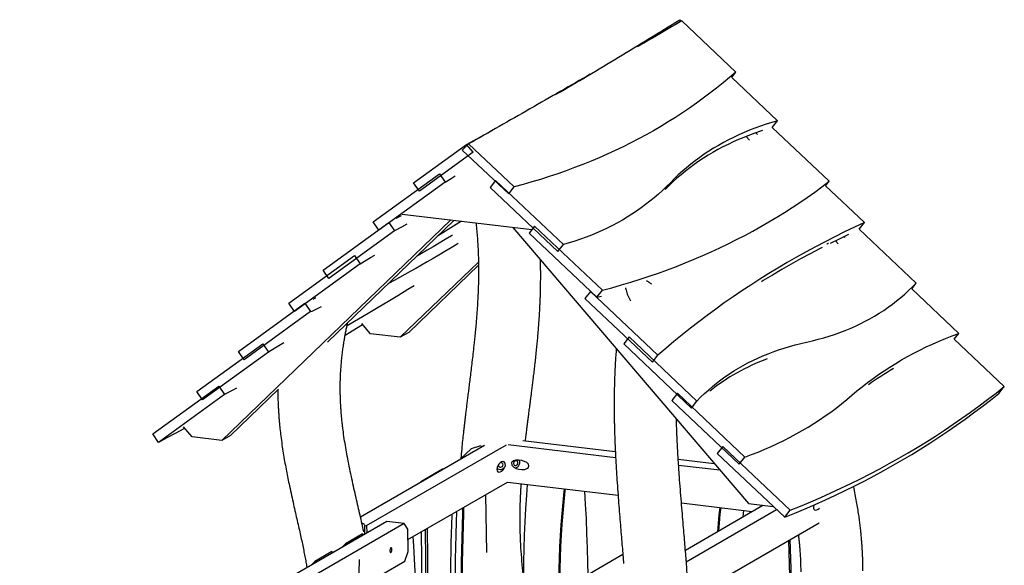
# Model space of a CAD drawing. Extents: x 0 to 2100, y 0 to 2970.
# Drawn here: x 963 to 1421, y 930 to 1184 of the extents above; entities that cross this region are included whole.
import ezdxf

# ---------------------------------------------------------------- set-up
doc = ezdxf.new("R2010")
doc.units = 0
doc.header["$LTSCALE"] = 200
doc.layers.get('0').update_dxf_attribs({"linetype": 'CONTINUOUS'})

msp = doc.modelspace()

# ---------------------------------------------------------------- linework, layer by layer
at = {"color": 7, "linetype": 'Continuous'}
for p, q in [((1270.8, 1183.44), (1270.13, 1184.22)), ((1296.3, 1159.85), (1271.13, 1183.63)), ((1294.33, 1157.34), (1296.3, 1159.85)), ((1315.65, 1137.19), (1294.33, 1157.34)), ((1313.19, 1134.05), (1315.65, 1137.19)), ((1170.94, 1126.11), (1182.87, 1132.69)), ((1339.69, 1109.02), (1313.19, 1134.05)), ((1302.62, 1128.18), (1301.13, 1129.93)), ((1306.27, 1130.82), (1305.62, 1131.58)), ((1146.32, 1108.29), (1170.94, 1126.11)), ((1168.94, 1123.58), (1171.92, 1126.46)), ((1168.94, 1123.58), (1190.57, 1103.12)), ((1174.01, 1122.51), (1170.94, 1126.11)), ((1193.14, 1106.39), (1171.92, 1126.46)), ((1174.01, 1122.51), (1148.99, 1104.39)), ((1127.52, 1090.19), (1158.34, 1112.53)), ((1158.34, 1112.53), (1161.01, 1108.63)), ((1184.43, 1109.47), (1181.86, 1106.2)), ((1216.01, 1079.6), (1184.43, 1109.47)), ((1338.01, 1106.88), (1339.69, 1109.02)), ((1161.01, 1108.63), (1130.18, 1086.29)), ((1148.99, 1104.39), (1146.32, 1108.29)), ((1181.86, 1106.2), (1213.44, 1076.33)), ((1190.57, 1103.12), (1193.14, 1106.39)), ((1356.11, 1089.79), (1338.01, 1106.88)), ((1163.66, 1091.03), (1057.07, 988.46)), ((1165.07, 1090.86), (1106.19, 1034.2)), ((1140.56, 1092.99), (1138.1, 1091.65)), ((1141.03, 1093.74), (1201.28, 1086.53)), ((1104.14, 1067.7), (1134.8, 1089.88)), ((1137.47, 1085.98), (1106.81, 1063.8)), ((1130.18, 1086.29), (1127.52, 1090.19)), ((1134.8, 1089.88), (1137.47, 1085.98)), ((1192.49, 1087.58), (1302.16, 959.12)), ((1202.59, 1088.2), (1200.02, 1084.93)), ((1234.18, 1058.31), (1202.59, 1088.2)), ((1353.67, 1086.69), (1356.11, 1089.79)), ((1380.15, 1061.63), (1353.67, 1086.69)), ((1200.02, 1084.93), (1231.61, 1055.04)), ((1347.21, 1082.86), (1346.78, 1083.37)), ((1213.44, 1076.33), (1216.01, 1079.6)), ((1343.85, 1079.88), (1342.61, 1081.34)), ((1088.19, 1052.35), (1118.82, 1074.5)), ((1118.82, 1074.5), (1121.48, 1070.6)), ((1121.48, 1070.6), (1090.86, 1048.45)), ((1106.81, 1063.8), (1104.14, 1067.7)), ((1176.49, 1071.46), (1140.1, 1036.45)), ((1176.51, 1069.96), (1144.05, 1038.73)), ((1378.11, 1059.04), (1380.15, 1061.63)), ((1400.09, 1038.28), (1378.11, 1059.04)), ((1228.58, 1057.76), (1226.01, 1054.48)), ((1226.01, 1054.48), (1257.42, 1024.81)), ((1228.66, 1057.83), (1228.58, 1057.76)), ((1259.99, 1028.08), (1228.58, 1057.76)), ((1231.61, 1055.04), (1234.18, 1058.31)), ((1231.61, 1055.04), (1233.81, 1055.63)), ((1064.82, 1029.86), (1095.73, 1052.28)), ((1090.86, 1048.45), (1088.19, 1052.35)), ((1095.73, 1052.28), (1098.39, 1048.38)), ((1098.39, 1048.38), (1067.49, 1025.96)), ((1126.21, 1038.11), (1122.22, 1042.79)), ((1140.1, 1036.45), (1126.21, 1038.11)), ((1144.05, 1038.73), (1140.1, 1036.45)), ((1246.63, 1036.61), (1244.06, 1033.34)), ((1278.16, 1006.79), (1246.63, 1036.61)), ((1397.92, 1035.53), (1400.09, 1038.28)), ((1045.44, 1011.21), (1076.15, 1033.44)), ((1076.15, 1033.44), (1078.82, 1029.54)), ((1244.06, 1033.34), (1275.59, 1003.52)), ((1421.19, 1013.55), (1397.92, 1035.53)), ((1078.82, 1029.54), (1048.11, 1007.32)), ((1067.49, 1025.96), (1064.82, 1029.86)), ((1257.42, 1024.81), (1259.99, 1028.08)), ((1024.92, 991.47), (1055.6, 1013.67)), ((1055.6, 1013.67), (1058.27, 1009.77)), ((1418.62, 1010.28), (1421.19, 1013.55)), ((1058.27, 1009.77), (1027.59, 987.57)), ((1048.11, 1007.32), (1045.44, 1011.21)), ((1083.45, 1012.33), (1061.02, 990.74)), ((1269.03, 1010.37), (1266.46, 1007.1)), ((1300.45, 980.69), (1269.03, 1010.37)), ((1284.22, 1011.4), (1284.19, 1011.43)), ((1266.46, 1007.1), (1297.88, 977.42)), ((1275.59, 1003.52), (1278.16, 1006.79)), ((1043.18, 990.12), (1039.14, 994.85)), ((1113.32, 994.5), (1113.32, 994.52)), ((1027.59, 987.57), (1024.92, 991.47)), ((1057.07, 988.46), (1043.18, 990.12)), ((1061.02, 990.74), (1057.07, 988.46)), ((1121.57, 952.87), (1179.26, 986.21)), ((1124.45, 948.82), (1189.48, 986.41)), ((1177.38, 985.87), (1173.11, 984.48)), ((1177.38, 985.87), (1178.46, 985.74)), ((1190.28, 986.51), (1240.31, 980.52)), ((1197.14, 988.45), (1240.17, 983.3)), ((1290.19, 985.58), (1287.62, 982.31)), ((1321.56, 955.96), (1290.19, 985.58)), ((1173.11, 984.48), (1167.97, 979.68)), ((1287.62, 982.31), (1318.98, 952.69)), ((1297.88, 977.42), (1300.45, 980.69)), ((1188.8, 978.05), (1188.83, 976.37)), ((1192.11, 976.72), (1192.08, 978.4)), ((1269.45, 979.79), (1286.23, 977.78)), ((1269.63, 977.01), (1288.85, 974.71)), ((1159.74, 975.05), (1149.66, 969.23)), ((1160, 975.08), (1159.74, 975.05)), ((1143.67, 942.3), (1190, 969.08)), ((1149.66, 969.23), (1149.75, 969.15)), ((1149.66, 969.1), (1149.66, 969.23)), ((1190, 969.08), (1241.44, 962.92)), ((1179.68, 963.12), (1180.27, 936.33)), ((1270.96, 959.39), (1303.89, 955.45)), ((1272.77, 937.47), (1308.85, 958.32)), ((1302.16, 959.12), (1313.63, 957.75)), ((1273.21, 932), (1315.19, 956.27)), ((1299.81, 955.94), (1299.51, 952.92)), ((1318.98, 952.69), (1321.56, 955.96)), ((1133.79, 950.79), (962.98, 852.07)), ((1141.97, 949.81), (971.16, 851.09)), ((1123.6, 948.73), (1124.45, 948.82)), ((1123.65, 944.93), (1123.6, 948.73)), ((1124.45, 948.82), (1124.49, 945.42)), ((1141.97, 949.81), (1133.79, 950.79)), ((1143.6, 947.23), (1141.97, 949.81)), ((1274.37, 915.06), (1335.08, 950.14)), ((1122.53, 944.97), (1114.62, 940.4)), ((1123.51, 944.85), (1115.6, 940.28)), ((1122.53, 944.97), (1123.51, 944.85)), ((1143.74, 936.73), (1143.6, 947.23)), ((1150.82, 881.83), (1149.97, 945.95)), ((1151.63, 946.91), (1152.49, 882.79)), ((1152.61, 947.47), (1153.46, 883.35)), ((1114.62, 940.4), (1112.84, 938.68)), ((1115.6, 940.28), (1114.62, 940.4)), ((1320.69, 941.83), (1322.43, 886.22)), ((1323.17, 890.98), (1321.56, 942.33)), ((1108.29, 936.74), (1100.38, 932.17)), ((1109.27, 936.62), (1101.37, 932.05)), ((1107.25, 856.64), (1243.66, 935.48)), ((1108.29, 936.74), (1109.27, 936.62)), ((1142.21, 932.32), (1143.74, 936.73)), ((971.4, 833.6), (1142.21, 932.32)), ((1100.38, 932.17), (1098.6, 930.45)), ((1101.37, 932.05), (1100.38, 932.17))]:
    msp.add_line(p, q, dxfattribs=at)
at = {"color": 7, "linetype": 'Continuous', "flags": 128}
for points in [[(1296.3, 1159.85), (1293.35, 1157.31), (1290.35, 1154.81), (1287.31, 1152.37), (1284.22, 1149.97), (1281.09, 1147.63), (1277.91, 1145.33), (1274.69, 1143.08), (1271.42, 1140.88), (1268.12, 1138.73), (1264.76, 1136.63), (1261.37, 1134.58), (1257.93, 1132.58), (1254.45, 1130.63), (1250.92, 1128.74), (1247.36, 1126.89), (1243.75, 1125.09), (1240.1, 1123.34), (1236.41, 1121.65), (1232.68, 1120), (1228.9, 1118.41), (1225.09, 1116.87), (1221.23, 1115.38), (1217.34, 1113.94), (1213.4, 1112.55), (1209.43, 1111.21), (1205.41, 1109.93), (1201.36, 1108.7), (1197.27, 1107.52), (1193.14, 1106.39)], [(1315.65, 1137.19), (1312.95, 1136.4), (1310.3, 1135.56), (1307.68, 1134.68), (1305.1, 1133.74), (1302.56, 1132.75), (1300.06, 1131.71), (1297.6, 1130.62), (1295.19, 1129.48), (1292.81, 1128.29), (1290.47, 1127.05), (1288.18, 1125.76), (1285.93, 1124.42), (1283.72, 1123.03), (1281.55, 1121.59), (1279.43, 1120.11), (1277.35, 1118.57), (1275.31, 1116.99), (1273.32, 1115.36), (1271.37, 1113.68), (1269.47, 1111.96), (1267.61, 1110.18), (1265.8, 1108.37)], [(1308.67, 1132.6), (1307.73, 1132.29), (1305.11, 1131.41), (1302.54, 1130.47), (1300, 1129.48), (1297.5, 1128.44), (1295.04, 1127.35), (1292.63, 1126.21), (1290.25, 1125.02), (1287.92, 1123.79), (1285.62, 1122.5), (1283.37, 1121.16), (1281.16, 1119.77), (1279, 1118.34), (1276.88, 1116.85), (1274.8, 1115.32), (1272.76, 1113.74), (1270.77, 1112.11), (1268.83, 1110.43), (1266.93, 1108.71), (1265.07, 1106.94), (1263.32, 1105.18)], [(1161.01, 1108.63), (1163.79, 1110.4), (1165.62, 1111.55)], [(1234.18, 1058.31), (1238.62, 1059.52), (1243.02, 1060.78), (1247.39, 1062.09), (1251.71, 1063.45), (1255.99, 1064.87), (1260.24, 1066.33), (1264.44, 1067.85), (1268.6, 1069.43), (1272.73, 1071.05), (1276.81, 1072.73), (1280.85, 1074.45), (1284.85, 1076.23), (1288.8, 1078.06), (1292.72, 1079.94), (1296.59, 1081.88), (1300.42, 1083.86), (1304.21, 1085.89), (1307.96, 1087.98), (1311.66, 1090.12), (1315.32, 1092.3), (1318.93, 1094.54), (1322.5, 1096.83), (1326.03, 1099.17), (1329.51, 1101.56), (1332.95, 1103.99), (1336.34, 1106.48), (1339.69, 1109.02)], [(1265.8, 1108.37), (1263.99, 1106.55), (1262.13, 1104.78), (1260.23, 1103.06), (1258.29, 1101.38), (1256.3, 1099.75), (1254.27, 1098.17), (1252.19, 1096.64), (1250.07, 1095.16), (1247.9, 1093.72), (1245.7, 1092.34), (1243.45, 1091), (1241.16, 1089.71), (1238.82, 1088.48), (1236.45, 1087.29), (1234.03, 1086.15), (1231.58, 1085.06), (1229.08, 1084.03), (1226.54, 1083.04), (1223.97, 1082.1), (1221.35, 1081.22), (1218.7, 1080.38), (1216.01, 1079.6)], [(1143.22, 1089.09), (1140.69, 1087.71), (1137.47, 1085.98)], [(1168.63, 1090.43), (1168.59, 1090.41), (1166.16, 1088.92), (1163.69, 1087.4), (1161.18, 1085.83), (1158.64, 1084.23), (1157.31, 1083.4)], [(1356.11, 1089.79), (1351.47, 1087.64), (1346.88, 1085.44), (1342.32, 1083.19), (1337.81, 1080.9), (1333.34, 1078.55), (1328.91, 1076.15), (1324.52, 1073.71), (1320.17, 1071.22), (1315.86, 1068.68), (1311.59, 1066.09), (1307.37, 1063.45), (1303.18, 1060.76), (1299.04, 1058.03), (1294.95, 1055.25), (1290.89, 1052.42), (1286.88, 1049.54), (1282.91, 1046.62), (1278.98, 1043.65), (1275.09, 1040.63), (1271.25, 1037.56), (1267.45, 1034.45), (1263.7, 1031.29), (1259.99, 1028.08)], [(1164.32, 1083.95), (1163.92, 1083.7), (1161.05, 1081.96), (1158.21, 1080.26), (1155.42, 1078.6), (1152.67, 1076.99), (1149.97, 1075.41), (1147.57, 1074.02)], [(1348.67, 1084.26), (1344.31, 1082.17), (1340.14, 1080.12)], [(1166.99, 1080.05), (1166.58, 1079.8), (1163.71, 1078.06), (1160.87, 1076.36), (1158.08, 1074.7), (1155.33, 1073.08), (1152.62, 1071.5), (1149.96, 1069.97), (1147.33, 1068.47), (1144.75, 1067.01), (1142.21, 1065.6), (1139.72, 1064.22), (1137.27, 1062.89), (1134.86, 1061.6), (1134.4, 1061.35)], [(1336.49, 1078.27), (1335.24, 1077.63), (1330.77, 1075.28), (1326.33, 1072.88), (1321.94, 1070.44), (1317.59, 1067.95), (1313.29, 1065.41), (1309.02, 1062.82), (1308.18, 1062.3)], [(1121.48, 1070.6), (1126.31, 1073.5), (1128.21, 1074.64)], [(1146.57, 1060.4), (1143.63, 1058.61), (1138.96, 1055.78), (1134.33, 1052.98), (1129.73, 1050.23), (1125.19, 1047.52), (1120.68, 1044.85), (1116.21, 1042.22), (1115.27, 1041.66)], [(1329.21, 1034.23), (1331.89, 1034.84), (1334.53, 1035.5), (1337.13, 1036.22), (1339.69, 1036.99), (1342.21, 1037.82), (1344.69, 1038.69), (1347.13, 1039.63), (1349.53, 1040.61), (1351.88, 1041.65), (1354.19, 1042.74), (1356.46, 1043.89), (1358.68, 1045.08), (1360.86, 1046.33), (1363, 1047.63), (1365.09, 1048.98), (1367.13, 1050.39), (1369.13, 1051.84), (1371.09, 1053.35), (1372.99, 1054.91), (1374.85, 1056.51), (1376.67, 1058.17), (1378.43, 1059.88), (1380.15, 1061.63)], [(1100.78, 1054.71), (1100.54, 1054.59), (1099.39, 1054.02)], [(1122.61, 1042.32), (1122.45, 1042.22), (1117.7, 1039.31), (1114.4, 1037.3)], [(1350.25, 1009.47), (1352.64, 1011.49), (1355.08, 1013.47), (1357.56, 1015.4), (1360.09, 1017.28), (1362.67, 1019.11), (1365.29, 1020.89), (1367.95, 1022.62), (1370.66, 1024.3), (1373.41, 1025.92), (1376.21, 1027.5), (1379.04, 1029.03), (1381.92, 1030.5), (1384.85, 1031.93), (1387.81, 1033.3), (1390.82, 1034.62), (1393.87, 1035.89), (1396.96, 1037.11), (1400.09, 1038.28)], [(1085.85, 1033.88), (1085.19, 1033.47), (1082.02, 1031.53), (1078.82, 1029.54)], [(1278.16, 1006.79), (1279.88, 1008.55), (1281.65, 1010.26), (1283.47, 1011.92), (1285.33, 1013.53), (1287.24, 1015.08), (1289.2, 1016.59), (1291.21, 1018.05), (1293.26, 1019.45), (1295.35, 1020.81), (1297.49, 1022.11), (1299.68, 1023.36), (1301.9, 1024.55), (1304.18, 1025.7), (1306.49, 1026.79), (1308.85, 1027.83), (1311.25, 1028.82), (1313.69, 1029.75), (1316.18, 1030.63), (1318.7, 1031.46), (1321.27, 1032.23), (1323.88, 1032.95), (1326.52, 1033.62), (1329.21, 1034.23)], [(1063.91, 1012.77), (1062.12, 1011.81), (1058.27, 1009.77)], [(1321.56, 955.96), (1326.35, 957.91), (1331.11, 959.9), (1335.83, 961.95), (1340.5, 964.05), (1345.13, 966.2), (1349.73, 968.4), (1354.28, 970.66), (1358.78, 972.96), (1363.25, 975.31), (1367.67, 977.72), (1372.05, 980.17), (1376.38, 982.68), (1380.68, 985.24), (1384.93, 987.84), (1389.13, 990.5), (1393.3, 993.21), (1397.42, 995.97), (1401.49, 998.77), (1405.52, 1001.63), (1409.51, 1004.54), (1413.45, 1007.49), (1417.34, 1010.5), (1421.19, 1013.55)], [(1300.45, 980.69), (1303.57, 981.85), (1306.66, 983.07), (1309.71, 984.34), (1312.71, 985.66), (1315.67, 987.03), (1318.59, 988.45), (1321.47, 989.92), (1324.31, 991.45), (1327.1, 993.02), (1329.85, 994.65), (1332.55, 996.33), (1335.21, 998.05), (1337.83, 999.83), (1340.4, 1001.66), (1342.93, 1003.54), (1345.42, 1005.46), (1347.85, 1007.44), (1350.25, 1009.47)], [(1318.98, 952.69), (1323.78, 954.64), (1328.54, 956.63), (1333.25, 958.68), (1337.93, 960.78), (1342.56, 962.93), (1347.15, 965.13), (1351.7, 967.39), (1356.21, 969.69), (1360.67, 972.04), (1365.1, 974.45), (1369.48, 976.91), (1373.81, 979.41), (1378.11, 981.97), (1382.36, 984.57), (1386.56, 987.23), (1390.72, 989.94), (1394.84, 992.7), (1398.92, 995.5), (1402.95, 998.36), (1406.93, 1001.27), (1410.88, 1004.22), (1414.77, 1007.23), (1418.62, 1010.28)], [(1039.77, 994.11), (1039.32, 993.87), (1035.36, 991.73), (1031.46, 989.63), (1027.59, 987.57)], [(1194.81, 978.1), (1194.78, 978.36), (1194.7, 978.59), (1194.57, 978.78), (1194.4, 978.93), (1194.2, 979.03), (1193.99, 979.06), (1193.76, 979.03), (1193.54, 978.94), (1193.33, 978.79), (1193.15, 978.6), (1193.01, 978.37), (1192.91, 978.11), (1192.86, 977.85), (1192.86, 977.58), (1192.92, 977.34), (1193.02, 977.12), (1193.17, 976.95), (1193.36, 976.82), (1193.57, 976.76), (1193.79, 976.76), (1194.02, 976.82), (1194.23, 976.94), (1194.43, 977.11), (1194.59, 977.32), (1194.71, 977.57), (1194.79, 977.83), (1194.81, 978.1)], [(1193.36, 975.7), (1193.58, 975.69), (1193.91, 975.73), (1194.23, 975.83), (1194.54, 976), (1194.82, 976.22), (1195.08, 976.49), (1195.3, 976.81), (1195.48, 977.15), (1195.61, 977.52), (1195.69, 977.9), (1195.71, 978.28), (1195.68, 978.65), (1195.59, 978.99), (1195.45, 979.31), (1195.44, 979.33)], [(1197.69, 910.26), (1197.64, 913.27), (1197.58, 919.51), (1197.59, 925.74), (1197.65, 931.97), (1197.78, 938.18), (1197.97, 944.39), (1198.23, 950.58), (1198.54, 956.76), (1198.92, 962.93), (1199.27, 967.97)], [(1213.89, 918.28), (1213.92, 923.3), (1214.01, 928.51), (1214.17, 933.72), (1214.39, 938.91), (1214.67, 944.09), (1215.01, 949.26), (1215.42, 954.42), (1215.88, 959.56), (1216.41, 964.69), (1216.54, 965.91)], [(1214.36, 918.55), (1214.39, 923.57), (1214.49, 928.78), (1214.65, 933.99), (1214.86, 939.18), (1215.15, 944.37), (1215.49, 949.54), (1215.89, 954.69), (1216.36, 959.84), (1216.88, 964.96), (1216.98, 965.85)], [(1227.47, 926.13), (1227.38, 931.54), (1227.21, 938.33), (1226.98, 945.13), (1226.69, 951.93), (1226.34, 958.74), (1225.98, 964.78)], [(1164.55, 889.76), (1164.54, 890.07), (1164.33, 894.19), (1164.14, 898.34), (1163.99, 902.51), (1163.86, 906.69), (1163.76, 910.89), (1163.69, 915.11), (1163.65, 919.35), (1163.63, 923.6), (1163.64, 927.87), (1163.68, 932.15), (1163.75, 936.44), (1163.85, 940.74), (1163.97, 945.05), (1164.12, 949.38), (1164.3, 953.71), (1164.32, 954.24)], [(1166.02, 890.61), (1165.95, 893.47), (1165.85, 899.09), (1165.78, 904.73), (1165.73, 910.38), (1165.72, 916.05), (1165.73, 921.74), (1165.78, 927.43), (1165.85, 933.15), (1165.95, 938.87), (1166.09, 944.61), (1166.25, 950.36), (1166.42, 955.45)], [(1169.1, 957), (1169.01, 954.59), (1168.83, 948.85), (1168.67, 943.11), (1168.54, 937.39), (1168.44, 931.69), (1168.37, 925.99), (1168.32, 920.31), (1168.31, 914.64), (1168.33, 908.99), (1168.37, 903.35), (1168.45, 897.73), (1168.55, 892.12), (1168.55, 892.08)], [(1169.59, 957.28), (1169.49, 954.53), (1169.3, 948.79), (1169.14, 943.06), (1169.01, 937.34), (1168.91, 931.63), (1168.84, 925.93), (1168.8, 920.25), (1168.79, 914.58), (1168.8, 908.93), (1168.85, 903.29), (1168.92, 897.67), (1169.02, 892.35)], [(1287.82, 946.16), (1288.14, 949.73), (1288.57, 953.87), (1288.96, 957.24)], [(1288.29, 946.43), (1288.62, 950), (1289.04, 954.14), (1289.4, 957.18)], [(1122.21, 950.13), (1122.48, 950.01), (1122.84, 949.81), (1123.13, 949.6), (1123.36, 949.39), (1123.51, 949.17), (1123.59, 948.95), (1123.6, 948.73)], [(1145.9, 943.59), (1146.17, 939.44), (1146.54, 933.44), (1146.89, 927.41), (1147.2, 921.36), (1147.49, 915.29), (1147.75, 909.2), (1147.97, 903.09), (1148.18, 896.96), (1148.35, 890.81), (1148.49, 884.65), (1148.57, 880.53)], [(1135.29, 937.14), (1135.31, 936.88), (1135.35, 936.66), (1135.43, 936.49), (1135.52, 936.38), (1135.63, 936.33), (1135.75, 936.35), (1135.87, 936.43), (1135.98, 936.58), (1136.08, 936.78), (1136.16, 937.01), (1136.21, 937.28), (1136.24, 937.55), (1136.23, 937.81), (1136.2, 938.05), (1136.14, 938.25), (1136.06, 938.39), (1135.95, 938.48), (1135.84, 938.49), (1135.72, 938.44), (1135.6, 938.32), (1135.5, 938.15), (1135.41, 937.93), (1135.34, 937.68), (1135.3, 937.41), (1135.29, 937.14)], [(1120.96, 925), (1121, 927), (1121.16, 933.07)]]:
    msp.add_lwpolyline(points, dxfattribs=at)
at = {"color": 7, "linetype": 'Continuous'}
for centre, radius, start, end in [((1026.31, 1204.72), 172.16, 294.7534, 296.6189), ((1343.36, 937.17), 94.95, 110.0555, 128.6309), ((1447.01, 890.75), 152.31, 120.5526, 125.7696), ((1186.69, 977.27), 2.32, 225.7702, 337.1739), ((1186.72, 977.18), 1.18, 194.4458, 359.8674), ((1186.77, 977.14), 1.13, 1.7551, 85.7638)]:
    msp.add_arc(centre, radius, start, end, dxfattribs=at)
for centre, major_axis, ratio, start_param, end_param in [((1186.99, 976.15), (1.44, 2.32), 0.5848, 5.935164, 11.432329), ((1195.88, 977.11), (4.08, -0.7), 0.522237, 3.630845, 9.12801), ((1334.32, 958.52), (1.44, 2.32), 0.5848, 1.98715, 4.371654)]:
    msp.add_ellipse(centre, major_axis=major_axis, ratio=ratio, start_param=start_param, end_param=end_param, dxfattribs=at)
for points, knots in [([(1212.35, 1149.4), (1212.51, 1149.49), (1217.52, 1152.36), (1227.3, 1158.12), (1241.69, 1166.7), (1255.97, 1175.39), (1265.41, 1181.27), (1270.13, 1184.22)], [0, 0, 0, 0, 0.007983, 0.255953, 0.503968, 0.751985, 1, 1, 1, 1]), ([(1271.13, 1183.63), (1266.91, 1181.16), (1260.01, 1177.13), (1253.17, 1173.16), (1250.51, 1171.61)], [0, 0, 0, 0, 0.611317, 1, 1, 1, 1]), ([(1228.48, 1158.84), (1223.91, 1156.21), (1214.51, 1150.78), (1200.39, 1142.68), (1186.1, 1134.51), (1176.65, 1129.14), (1171.92, 1126.46)], [0, 0, 0, 0, 0.239742, 0.493161, 0.746581, 1, 1, 1, 1]), ([(1175.29, 1089.64), (1175.34, 1089.19), (1175.49, 1087.97), (1175.68, 1086.02), (1175.88, 1083.83), (1176.04, 1081.71), (1176.17, 1079.68), (1176.28, 1077.74), (1176.36, 1075.99), (1176.41, 1074.43), (1176.45, 1073.11), (1176.48, 1072.03), (1176.49, 1071.15), (1176.5, 1070.41), (1176.51, 1069.79), (1176.52, 1069.3), (1176.52, 1068.94), (1176.52, 1068.66), (1176.52, 1068.42), (1176.52, 1068.17), (1176.52, 1067.88), (1176.52, 1067.51), (1176.52, 1066.96), (1176.52, 1066.2), (1176.51, 1065.18), (1176.5, 1063.95), (1176.47, 1062.51), (1176.43, 1060.89), (1176.37, 1059.11), (1176.3, 1057.17), (1176.2, 1055.05), (1176.07, 1052.74), (1175.92, 1050.24), (1175.73, 1047.61), (1175.52, 1044.86), (1175.27, 1041.99), (1174.99, 1038.95), (1174.69, 1035.95), (1174.48, 1033.96), (1174.38, 1033.05)], [0, 0, 0, 0, 0.023165, 0.063956, 0.102094, 0.137613, 0.174833, 0.208739, 0.239356, 0.266704, 0.290795, 0.308391, 0.323738, 0.336838, 0.347695, 0.356309, 0.362683, 0.36689, 0.370789, 0.375185, 0.380079, 0.38617, 0.394888, 0.408873, 0.426701, 0.44837, 0.473881, 0.503237, 0.53411, 0.568342, 0.605943, 0.646927, 0.69131, 0.739112, 0.787332, 0.838629, 0.893026, 0.950547, 1, 1, 1, 1]), ([(1338.66, 1079.91), (1338.67, 1079.92), (1338.86, 1079.97), (1339.09, 1080.09), (1339.29, 1080.23), (1339.35, 1080.27)], [0, 0, 0, 0, 0.031269, 0.73293, 1, 1, 1, 1]), ([(1203.78, 1033.1), (1203.87, 1034.03), (1204.06, 1036), (1204.31, 1038.96), (1204.54, 1041.91), (1204.74, 1044.7), (1204.9, 1047.28), (1205.03, 1049.65), (1205.14, 1051.81), (1205.22, 1053.82), (1205.29, 1055.68), (1205.34, 1057.44), (1205.38, 1059.09), (1205.41, 1060.62), (1205.42, 1061.93), (1205.43, 1063.04), (1205.44, 1063.9), (1205.44, 1064.55), (1205.44, 1065), (1205.44, 1065.31), (1205.44, 1065.53), (1205.44, 1065.78), (1205.44, 1066.13), (1205.43, 1066.64), (1205.43, 1067.29), (1205.42, 1068.13), (1205.41, 1069.18), (1205.38, 1070.45), (1205.36, 1071.59), (1205.34, 1072.31), (1205.33, 1072.54)], [0, 0, 0, 0, 0.0715816, 0.1512778, 0.2267118, 0.2978341, 0.3645977, 0.4235141, 0.4784804, 0.5294614, 0.5764236, 0.6193362, 0.6631493, 0.7016593, 0.7348329, 0.7626411, 0.7851792, 0.800064, 0.8113984, 0.8191757, 0.8234488, 0.8286576, 0.8375886, 0.8502474, 0.8666419, 0.8867825, 0.9139345, 0.9458663, 0.9826045, 1, 1, 1, 1]), ([(1244.95, 1059.53), (1244.95, 1059.48), (1244.99, 1059.1), (1245.16, 1058.3), (1245.49, 1057.14), (1245.97, 1055.88), (1246.53, 1054.62), (1247, 1053.76), (1247.22, 1053.35)], [0, 0, 0, 0, 0.027864, 0.206824, 0.406767, 0.60724, 0.807287, 1, 1, 1, 1]), ([(1257.06, 1061.21), (1257.02, 1061.24), (1256.54, 1061.59), (1255.76, 1062.1), (1255.02, 1062.52), (1254.73, 1062.68)], [0, 0, 0, 0, 0.052913, 0.625306, 1, 1, 1, 1]), ([(1113.32, 994.52), (1113.24, 995.17), (1113.07, 996.61), (1112.85, 998.76), (1112.66, 1000.9), (1112.51, 1002.82), (1112.41, 1004.43), (1112.34, 1005.77), (1112.29, 1006.85), (1112.25, 1007.77), (1112.22, 1008.52), (1112.21, 1009.11), (1112.2, 1009.55), (1112.19, 1009.89), (1112.18, 1010.2), (1112.18, 1010.54), (1112.17, 1011.05), (1112.16, 1011.74), (1112.16, 1012.63), (1112.16, 1013.89), (1112.18, 1015.53), (1112.24, 1017.61), (1112.35, 1019.94), (1112.5, 1022.47), (1112.73, 1025.15), (1113, 1027.81), (1113.32, 1030.45), (1113.68, 1032.95), (1114.06, 1035.31), (1114.45, 1037.51), (1114.85, 1039.63), (1115.21, 1041.34), (1115.47, 1042.55), (1115.59, 1043.1), (1115.64, 1043.3)], [0, 0, 0, 0, 0.039198, 0.086272, 0.129011, 0.167374, 0.201305, 0.226152, 0.247842, 0.266337, 0.281309, 0.29316, 0.301868, 0.307797, 0.313876, 0.320717, 0.328325, 0.344277, 0.362643, 0.382347, 0.420523, 0.46265, 0.508894, 0.563083, 0.618528, 0.673641, 0.728422, 0.782861, 0.830147, 0.877123, 0.922594, 0.964549, 0.986866, 1, 1, 1, 1]), ([(1174.38, 1033.04), (1174.37, 1032.91), (1174.21, 1031.46), (1173.91, 1028.76), (1173.47, 1025), (1173.04, 1021.42), (1172.62, 1018.03), (1172.23, 1014.87), (1171.86, 1011.94), (1171.52, 1009.24), (1171.2, 1006.71), (1170.91, 1004.34), (1170.64, 1002.13), (1170.39, 1000.09), (1170.17, 998.21), (1169.96, 996.42), (1169.76, 994.66), (1169.49, 992.28), (1169.16, 989.25), (1168.75, 985.33), (1168.45, 982.22), (1168.29, 980.34), (1168.26, 979.95)], [0, 0, 0, 0, 0.007548, 0.08186, 0.152822, 0.220407, 0.284589, 0.345343, 0.399461, 0.450487, 0.4984, 0.54318, 0.58481, 0.623272, 0.658549, 0.691295, 0.724281, 0.757815, 0.825289, 0.894908, 0.978147, 1, 1, 1, 1]), ([(1198.35, 988.3), (1198.45, 989.11), (1198.64, 990.7), (1198.92, 993), (1199.15, 994.79), (1199.31, 996.08), (1199.42, 996.93), (1199.52, 997.73), (1199.62, 998.48), (1199.71, 999.21), (1199.81, 999.98), (1199.93, 1000.89), (1200.07, 1001.99), (1200.24, 1003.32), (1200.44, 1004.82), (1200.66, 1006.51), (1200.9, 1008.39), (1201.17, 1010.44), (1201.45, 1012.69), (1201.76, 1015.12), (1202.09, 1017.75), (1202.43, 1020.57), (1202.78, 1023.59), (1203.14, 1026.82), (1203.48, 1030), (1203.68, 1032.12), (1203.78, 1033.1)], [0, 0, 0, 0, 0.054119, 0.106885, 0.15479, 0.174703, 0.193621, 0.21154, 0.228457, 0.244366, 0.260582, 0.279803, 0.305407, 0.335031, 0.3687, 0.406441, 0.448283, 0.49426, 0.544407, 0.598762, 0.657366, 0.720264, 0.7875, 0.859126, 0.935195, 1, 1, 1, 1]), ([(1240.62, 1031.21), (1240.6, 1030.95), (1240.48, 1029.57), (1240.31, 1027.12), (1240.11, 1023.92), (1239.96, 1020.91), (1239.85, 1018.09), (1239.76, 1015.47), (1239.7, 1013.22), (1239.67, 1011.36), (1239.65, 1009.89), (1239.63, 1008.62), (1239.63, 1007.56), (1239.62, 1006.81), (1239.62, 1006.32), (1239.62, 1006.02), (1239.62, 1005.78), (1239.62, 1005.59), (1239.62, 1005.44), (1239.62, 1005.27), (1239.62, 1005.01), (1239.62, 1004.6), (1239.62, 1004.01), (1239.62, 1003.21), (1239.63, 1002.24), (1239.64, 1001.08), (1239.65, 999.75), (1239.68, 998.23), (1239.71, 996.53), (1239.75, 994.55), (1239.82, 992.26), (1239.9, 989.66), (1240.01, 986.83), (1240.14, 983.76), (1240.31, 980.46), (1240.46, 977.6), (1240.57, 975.84), (1240.61, 975.26)], [0, 0, 0, 0, 0.013641, 0.074884, 0.13252, 0.186588, 0.237117, 0.284137, 0.327672, 0.357751, 0.384096, 0.406719, 0.42563, 0.440838, 0.446951, 0.452174, 0.456507, 0.45995, 0.462503, 0.464696, 0.469078, 0.475982, 0.486886, 0.50104, 0.518439, 0.539077, 0.562947, 0.590041, 0.620349, 0.653861, 0.696071, 0.742433, 0.792928, 0.847534, 0.906226, 0.96898, 1, 1, 1, 1]), ([(1083.09, 1011.97), (1083.09, 1011.72), (1083.09, 1011.35), (1083.1, 1010.87), (1083.1, 1010.57), (1083.1, 1010.33), (1083.11, 1010.14), (1083.11, 1009.94), (1083.12, 1009.64), (1083.12, 1009.15), (1083.14, 1008.44), (1083.17, 1007.52), (1083.21, 1006.39), (1083.26, 1005.05), (1083.34, 1003.51), (1083.44, 1001.76), (1083.57, 999.83), (1083.74, 997.7), (1083.92, 995.72), (1084.06, 994.45), (1084.11, 993.95)], [0, 0, 0, 0, 0.04246, 0.06248, 0.079214, 0.092674, 0.10287, 0.110659, 0.125219, 0.152981, 0.1926, 0.243964, 0.306931, 0.381332, 0.466967, 0.563614, 0.671027, 0.788938, 0.917063, 1, 1, 1, 1]), ([(1123.08, 946), (1123.01, 946.33), (1122.68, 947.91), (1122.04, 950.79), (1121.17, 954.68), (1120.24, 958.72), (1119.28, 962.91), (1118.3, 967.25), (1117.3, 971.75), (1116.32, 976.42), (1115.45, 980.89), (1114.68, 985.16), (1114.04, 989.22), (1113.58, 992.35), (1113.38, 994.12), (1113.33, 994.5)], [0, 0, 0, 0, 0.020632, 0.097737, 0.178112, 0.261678, 0.348353, 0.438086, 0.530942, 0.627053, 0.72661, 0.807424, 0.890699, 0.976647, 1, 1, 1, 1]), ([(1269.71, 975.75), (1269.65, 976.68), (1269.52, 978.68), (1269.33, 981.68), (1269.16, 984.69), (1269.01, 987.51), (1268.88, 990.15), (1268.78, 992.6), (1268.7, 994.94), (1268.63, 996.86), (1268.6, 998.03), (1268.59, 998.44)], [0, 0, 0, 0, 0.123302, 0.264058, 0.396523, 0.520796, 0.636965, 0.745108, 0.845291, 0.94637, 1, 1, 1, 1]), ([(1084.11, 993.95), (1084.24, 992.8), (1084.51, 990.28), (1085.03, 986.46), (1085.63, 982.53), (1086.27, 978.76), (1086.93, 975.14), (1087.61, 971.65), (1088.38, 967.91), (1089.24, 963.94), (1090.17, 959.78), (1091.06, 955.83), (1091.92, 952.08), (1092.73, 948.5), (1093.5, 945.08), (1094.2, 941.85), (1094.84, 938.8), (1095.42, 935.91), (1095.95, 933.19), (1096.35, 931), (1096.56, 929.73), (1096.63, 929.31)], [0, 0, 0, 0, 0.05334, 0.116191, 0.176632, 0.234778, 0.29073, 0.344576, 0.396395, 0.464466, 0.528999, 0.59014, 0.648036, 0.703954, 0.756855, 0.806888, 0.854183, 0.898848, 0.940974, 0.980638, 1, 1, 1, 1]), ([(1240.61, 975.26), (1240.71, 973.54), (1240.93, 969.97), (1241.31, 964.63), (1241.71, 959.3), (1242.12, 954.19), (1242.52, 949.31), (1242.9, 944.68), (1243.26, 940.28), (1243.61, 936.07), (1243.85, 933.08), (1243.98, 931.48), (1244, 931.22)], [0, 0, 0, 0, 0.11708, 0.243136, 0.36416, 0.480239, 0.591445, 0.695982, 0.795926, 0.891315, 0.982181, 1, 1, 1, 1]), ([(1273.8, 923.96), (1273.79, 924.03), (1273.71, 925.32), (1273.52, 927.89), (1273.23, 931.75), (1272.91, 935.81), (1272.57, 940.06), (1272.2, 944.5), (1271.8, 949.3), (1271.37, 954.45), (1270.91, 959.97), (1270.45, 965.7), (1270.04, 970.98), (1269.81, 974.35), (1269.72, 975.75)], [0, 0, 0, 0, 0.003895, 0.074665, 0.149254, 0.227619, 0.309708, 0.39547, 0.484842, 0.587246, 0.693845, 0.804535, 0.919204, 1, 1, 1, 1]), ([(1195.89, 946.9), (1195.88, 947.21), (1195.86, 947.92), (1195.84, 948.96), (1195.83, 949.97), (1195.83, 950.77), (1195.82, 951.35), (1195.82, 951.8), (1195.82, 952.17), (1195.82, 952.57), (1195.83, 953.22), (1195.83, 954.17), (1195.85, 955.47), (1195.88, 956.88), (1195.92, 958.38), (1195.97, 959.97), (1196.04, 961.66), (1196.12, 963.39), (1196.21, 965.13), (1196.31, 966.77), (1196.39, 967.83), (1196.42, 968.31)], [0, 0, 0, 0, 0.0422417, 0.0989965, 0.1458421, 0.1827924, 0.2098556, 0.2275291, 0.2443823, 0.2626509, 0.2823348, 0.3348987, 0.395491, 0.4641211, 0.5322031, 0.6067228, 0.6872058, 0.7688375, 0.8504125, 0.9319455, 1, 1, 1, 1]), ([(1355.38, 927.78), (1355.38, 927.89), (1355.38, 928.26), (1355.38, 928.84), (1355.38, 929.48), (1355.37, 929.96), (1355.37, 930.34), (1355.36, 930.67), (1355.36, 931), (1355.35, 931.34), (1355.35, 931.68), (1355.33, 932.55), (1355.3, 933.62), (1355.25, 934.92), (1355.2, 935.98), (1355.14, 937.21), (1355.06, 938.63), (1354.95, 940.25), (1354.81, 942.07), (1354.64, 944.06), (1354.42, 946.23), (1354.16, 948.58), (1353.85, 951.09), (1353.47, 953.83), (1353.01, 956.8), (1352.48, 960), (1351.85, 963.37), (1351.39, 965.77), (1351.13, 967.03), (1351.11, 967.12)], [0, 0, 0, 0, 0.008146, 0.028635, 0.044472, 0.056807, 0.065192, 0.073546, 0.081987, 0.090515, 0.099129, 0.107829, 0.157204, 0.180206, 0.20679, 0.238096, 0.274053, 0.315458, 0.361535, 0.412193, 0.467334, 0.526863, 0.590682, 0.6587, 0.735604, 0.817061, 0.902975, 0.993257, 1, 1, 1, 1]), ([(1197.61, 923.67), (1197.4, 925.52), (1196.96, 929.44), (1196.45, 935.41), (1196.06, 941.31), (1195.95, 945.13), (1195.9, 946.9)], [0, 0, 0, 0, 0.238272, 0.505337, 0.770643, 1, 1, 1, 1]), ([(1325.36, 944.52), (1325.38, 944.35), (1325.48, 943.51), (1325.64, 942.06), (1325.83, 940.19), (1325.98, 938.41), (1326.14, 936.28), (1326.29, 933.86), (1326.37, 931.69), (1326.41, 930.12), (1326.43, 929.03), (1326.44, 928.11), (1326.44, 927.55), (1326.44, 927.39)], [0, 0, 0, 0, 0.030888, 0.145406, 0.252959, 0.356867, 0.457109, 0.624523, 0.780221, 0.838112, 0.899754, 0.971923, 1, 1, 1, 1])]:
    msp.add_open_spline(points, degree=3, knots=knots, dxfattribs=at)

doc.saveas('drawing.dxf')
